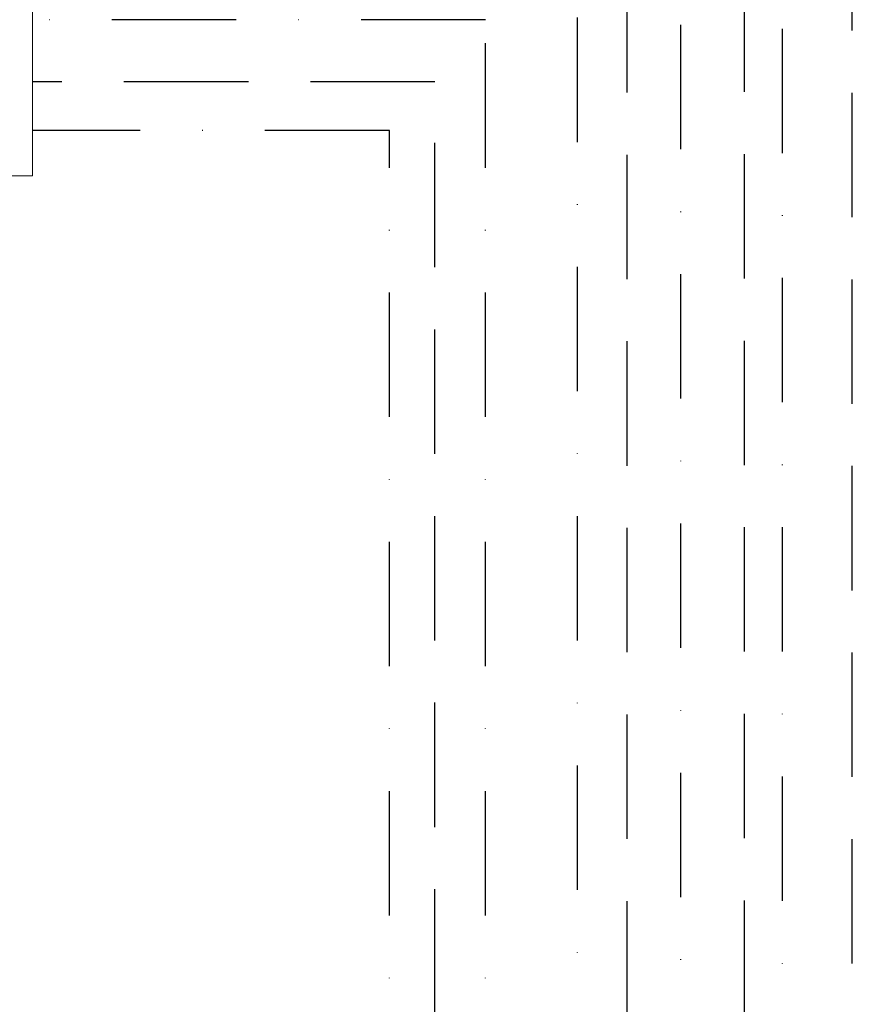
# Model space of a CAD drawing. Units: millimetres. Extents: x 778 to 24861, y -4930 to -967.
# Drawn here: x 7372 to 7542, y -2661 to -2460 of the extents above; entities that cross this region are included whole.
import ezdxf

# ---------------------------------------------------------------- set-up
doc = ezdxf.new("R2010")
doc.units = ezdxf.units.MM
doc.linetypes.add('DASHDOTX2', pattern=[50.8, 25.4, -12.7, 0, -12.7])
doc.linetypes.add('DASHEDX2', pattern=[38.1, 25.4, -12.7])
doc.layers.add('mekanik ısıtma dönüş', color=5, linetype='DASHDOTX2')
doc.layers.add('mekanik ısıtma gidiş', color=1, linetype='DASHEDX2')
doc.layers.add('VİTRİFİYE', color=9, linetype='Continuous', lineweight=18)

msp = doc.modelspace()

# ---------------------------------------------------------------- linework, layer by layer
at = {"layer": 'mekanik ısıtma dönüş'}
for p, q in [((7527.349, -2691.174), (7527.349, -2411.791)), ((7506.596, -3046.711), (7506.596, -2431.159)), ((7485.439, -3045.222), (7485.439, -2452.696)), ((7466.678, -2460.349), (7374.222, -2460.349)), ((7466.678, -3304.964), (7466.678, -2460.349)), ((7447.059, -2482.998), (7374.222, -2482.998)), ((7447.059, -3304.964), (7447.059, -2482.998))]:
    msp.add_line(p, q, dxfattribs=at)
at = {"layer": 'mekanik ısıtma gidiş'}
for p, q in [((7541.581, -2691.174), (7541.581, -2407.356)), ((7519.575, -3046.586), (7519.575, -2418.768)), ((7495.622, -3046.711), (7495.622, -2440.804)), ((7456.36, -2473.045), (7374.222, -2473.045)), ((7456.36, -3311.003), (7456.36, -2473.045))]:
    msp.add_line(p, q, dxfattribs=at)
at = {"layer": 'VİTRİFİYE'}
for p, q in [((7374.222, -2400.191), (7374.222, -2492.203)), ((7374.222, -2492.203), (7358.242, -2492.203))]:
    msp.add_line(p, q, dxfattribs=at)

doc.saveas('drawing.dxf')
